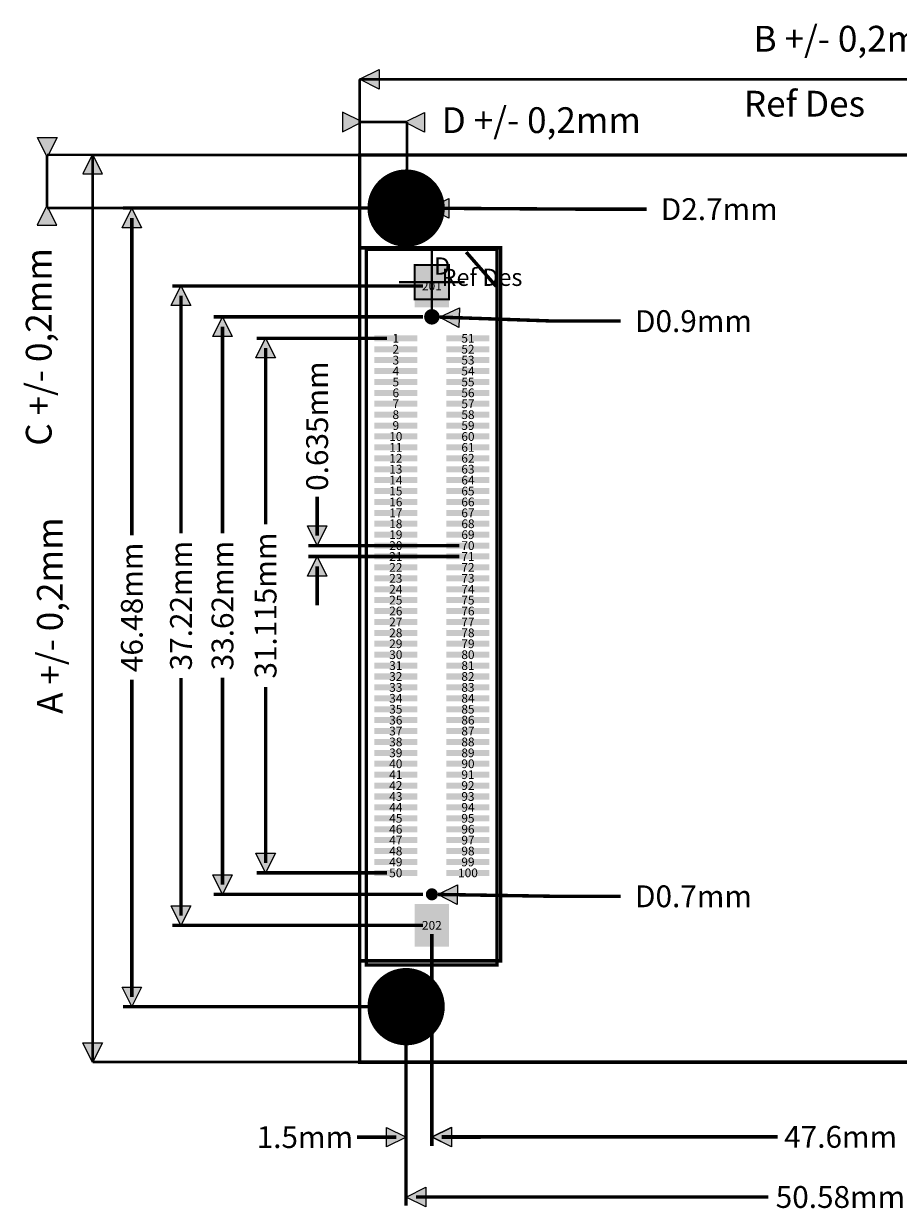
# Model space of a CAD drawing. Extents: x -23.8 to 58.1, y -53.9 to 15.
# Drawn here: x -23.8 to 27.2, y -53.9 to 15 of the extents above; entities that cross this region are included whole.
import ezdxf
from ezdxf.enums import TextEntityAlignment as Align

# ---------------------------------------------------------------- set-up
doc = ezdxf.new("R2010")
doc.units = 0
doc.header["$MEASUREMENT"] = 0
for name, color, linetype in [('ASSEMBLY_OUTLINES_TOP', 104, 'CONTINUOUS'), ('ASSEMBLY_REF_DES_TOP', 30, 'CONTINUOUS'), ('DIMENSION', 10, 'CONTINUOUS'), ('MOUNTING_HOLES_LAYER_BOTT6', 104, 'CONTINUOUS'), ('MOUNTING_HOLES_LAYER_TOP', 104, 'CONTINUOUS'), ('NC_DRILL_ORIGIN', 244, 'CONTINUOUS'), ('PART_HOLES_LAYER_BOTTOM', 170, 'CONTINUOUS'), ('PART_HOLES_LAYER_TOP', 170, 'CONTINUOUS'), ('PART_PADS_LAYER_BOTTOM', 221, 'CONTINUOUS'), ('PART_PADS_LAYER_TOP', 170, 'CONTINUOUS'), ('PART_PADS_SMD_TOP', 170, 'CONTINUOUS'), ('PIN_NUMBERS_TOP', 8, 'CONTINUOUS'), ('PLACEMENT_OUTLINES_TOP', 150, 'CONTINUOUS'), ('SILKSCREEN_OUTLINES_TOP', 104, 'CONTINUOUS'), ('SILKSCREEN_REF_DES_TOP', 10, 'CONTINUOUS'), ('SOLDERMASK_PADS_BTM', 151, 'CONTINUOUS'), ('SOLDERMASK_PADS_TOP', 81, 'CONTINUOUS'), ('SOLDERPASTE_PADS_TOP', 81, 'CONTINUOUS')]:
    doc.layers.add(name, color=color, linetype=linetype)
doc.styles.add('ARIAL', font='ARIAL.TTF')
doc.styles.add('COURIER_NEW', font='COUR.TTF')
doc.styles.add('VERIBEST_GERBER_0', font='COUR.TTF')

msp = doc.modelspace()

# ---------------------------------------------------------------- hatches: boundary and pattern name
at = {"layer": 'DIMENSION'}
for points in [[(-3.07, 12.38), (-3.07, 11.23), (-4.22, 11.81)], [(-5.2, 9.9), (-5.2, 8.75), (-4.05, 9.33)], [(-0.42, 9.88), (-0.42, 8.73), (-1.57, 9.31)], [(-22.97, 8.42), (-21.82, 8.42), (-22.4, 7.27)], [(-20.33, 6.31), (-19.18, 6.31), (-19.76, 7.46)], [(-0.150024, 4.302918), (0.993367, 4.866083), (0.986543, 3.726105)], [(-22.98, 3.31), (-21.83, 3.31), (-22.41, 4.46)], [(-17.466924, 4.311), (-16.896925, 3.171), (-18.036924, 3.171)], [(-14.607113, -0.22), (-14.037114, -1.36), (-15.177113, -1.36)], [(-12.191365, -2.0171), (-11.621366, -3.1571), (-12.761365, -3.1571)], [(0.449728, -2.032737), (1.608846, -1.502696), (1.569232, -2.642007)], [(-9.681032, -3.2675), (-9.111033, -4.4075), (-10.251032, -4.4075)], [(-6.67909, -15.3325), (-7.24909, -14.1925), (-6.10909, -14.1925)], [(-6.67909, -15.9675), (-6.109091, -17.1075), (-7.24909, -17.1075)], [(-9.681032, -34.3825), (-10.251032, -33.2425), (-9.111032, -33.2425)], [(-12.191365, -35.63292), (-12.761365, -34.49292), (-11.621365, -34.49292)], [(0.349955, -35.638475), (1.498858, -35.086641), (1.480764, -36.226496)], [(-14.607113, -37.4377), (-15.177113, -36.2977), (-14.037113, -36.2977)], [(-17.466924, -42.17), (-18.036924, -41.03), (-16.896924, -41.03)], [(-20.32, -44.27), (-19.17, -44.27), (-19.75, -45.42)], [(-1.5, -49.764791), (-2.64, -50.334791), (-2.64, -49.194791)], [(0, -49.75), (1.14, -49.18), (1.14, -50.32)], [(0, -49.764791), (1.14, -49.194791), (1.14, -50.334791)], [(-1.5, -53.25), (-0.36, -52.68), (-0.36, -53.82)]]:
    msp.add_hatch(color=256, dxfattribs=at).paths.add_polyline_path(points, flags=0)

# ---------------------------------------------------------------- linework, layer by layer
at = {"layer": 'ASSEMBLY_OUTLINES_TOP', "const_width": 0.2}
for points in [[(-4.2, -45.4), (-4.2, 7.4), (51.8, 7.4), (51.8, -45.4)], [(-3.81, -39.75), (-3.81, 1.905), (3.79, 1.905), (3.79, -39.75)]]:
    msp.add_lwpolyline(points, close=True, dxfattribs=at)
msp.add_lwpolyline([(2, 1.75), (3.75, -0.25)], dxfattribs=at)
at = {"layer": 'DIMENSION'}
for points, const_width in [([(51.8, 11.8), (-4.2, 11.8)], 0.15), ([(-4.2, 7.4), (-4.2, 11.8)], 0.15), ([(-1.45, 9.32), (-4.19, 9.32)], 0.15), ([(-1.45, 4.32), (-1.45, 9.32)], 0.15), ([(-17.82, 7.41), (-22.41, 7.41)], 0.15), ([(-22.41, 7.41), (-22.41, 4.33)], 0.15), ([(-4.17, 7.4), (-19.76, 7.4)], 0.15), ([(-19.75, 7.4), (-19.75, -45.38)], 0.15), ([(-17.82, 4.31), (-22.41, 4.31)], 0.15), ([(-2.01, 4.311), (-17.976924, 4.311)], 0.2), ([(8.69, 4.25), (-0.150024, 4.302918)], 0.2), ([(12.5, 4.25), (8.69, 4.25)], 0.2), ([(-17.466924, 3.741), (-17.466924, -14.72642)], 0.2), ([(-0.51, -0.22), (-15.117113, -0.22)], 0.2), ([(-14.607113, -0.79), (-14.607113, -14.62577)], 0.2), ([(-0.51, -2.0171), (-12.701365, -2.0171)], 0.2), ([(7.19, -2.2671), (0.449728, -2.032737)], 0.2), ([(-12.191365, -2.5871), (-12.191365, -14.62193)], 0.2), ([(11, -2.2671), (7.19, -2.2671)], 0.2), ([(-2.61, -3.2675), (-10.191032, -3.2675)], 0.2), ([(-9.681032, -3.8375), (-9.681032, -14.091854)], 0.2), ([(-6.67909, -14.7625), (-6.67909, -12.4825)], 0.2), ([(1.59, -15.3325), (-7.18909, -15.3325)], 0.2), ([(1.59, -15.9675), (-7.18909, -15.9675)], 0.2), ([(-6.67909, -16.5375), (-6.67909, -18.8175)], 0.2), ([(-17.466924, -23.132579), (-17.466924, -41.6)], 0.2), ([(-14.607113, -23.031929), (-14.607113, -36.8677)], 0.2), ([(-12.191365, -23.028089), (-12.191365, -35.06292)], 0.2), ([(-9.681032, -23.558145), (-9.681032, -33.8125)], 0.2), ([(-2.61, -34.3825), (-10.191032, -34.3825)], 0.2), ([(-0.51, -35.63292), (-12.701365, -35.63292)], 0.2), ([(7.19, -35.74705), (0.349955, -35.638475)], 0.2), ([(11, -35.74705), (7.19, -35.74705)], 0.2), ([(-0.51, -37.4377), (-15.117113, -37.4377)], 0.2), ([(0, -37.9477), (0, -50.274791)], 0.2), ([(0, -37.9477), (0, -50.26)], 0.2), ([(-2.01, -42.17), (-17.976924, -42.17)], 0.2), ([(-1.5, -42.68), (-1.5, -50.274791)], 0.2), ([(-1.5, -42.68), (-1.5, -53.76)], 0.2), ([(-4.16, -45.39), (-19.75, -45.39)], 0.15), ([(-2.07, -49.764791), (-4.35, -49.764791)], 0.2), ([(0.57, -49.75), (20.126987, -49.75)], 0.2), ([(0.57, -49.764791), (2.85, -49.764791)], 0.2), ([(-0.93, -53.25), (19.58492, -53.25)], 0.2)]:
    msp.add_lwpolyline(points, dxfattribs=dict(at, const_width=const_width))
for points in [[(-3.07, 12.38), (-3.07, 11.23), (-4.22, 11.81)], [(-5.2, 9.9), (-5.2, 8.75), (-4.05, 9.33)], [(-0.42, 9.88), (-0.42, 8.73), (-1.57, 9.31)], [(-22.97, 8.42), (-21.82, 8.42), (-22.4, 7.27)], [(-20.33, 6.31), (-19.18, 6.31), (-19.76, 7.46)], [(-0.150024, 4.302918), (0.993367, 4.866083), (0.986543, 3.726105)], [(-22.98, 3.31), (-21.83, 3.31), (-22.41, 4.46)], [(-17.466924, 4.311), (-16.896925, 3.171), (-18.036924, 3.171)], [(-14.607113, -0.22), (-14.037114, -1.36), (-15.177113, -1.36)], [(-12.191365, -2.0171), (-11.621366, -3.1571), (-12.761365, -3.1571)], [(0.449728, -2.032737), (1.608846, -1.502696), (1.569232, -2.642007)], [(-9.681032, -3.2675), (-9.111033, -4.4075), (-10.251032, -4.4075)], [(-6.67909, -15.3325), (-7.24909, -14.1925), (-6.10909, -14.1925)], [(-6.67909, -15.9675), (-6.109091, -17.1075), (-7.24909, -17.1075)], [(-9.681032, -34.3825), (-10.251032, -33.2425), (-9.111032, -33.2425)], [(-12.191365, -35.63292), (-12.761365, -34.49292), (-11.621365, -34.49292)], [(0.349955, -35.638475), (1.498858, -35.086641), (1.480764, -36.226496)], [(-14.607113, -37.4377), (-15.177113, -36.2977), (-14.037113, -36.2977)], [(-17.466924, -42.17), (-18.036924, -41.03), (-16.896924, -41.03)], [(-20.32, -44.27), (-19.17, -44.27), (-19.75, -45.42)], [(-1.5, -49.764791), (-2.64, -50.334791), (-2.64, -49.194791)], [(0, -49.75), (1.14, -49.18), (1.14, -50.32)], [(0, -49.764791), (1.14, -49.194791), (1.14, -50.334791)], [(-1.5, -53.25), (-0.36, -52.68), (-0.36, -53.82)]]:
    msp.add_lwpolyline(points, close=True, dxfattribs=at)
at = {"layer": 'MOUNTING_HOLES_LAYER_BOTT6'}
for points, const_width in [([(-0.225, -2.0171, -1), (0.225, -2.0171, -1)], 0.45), ([(-0.175, -35.63292, -1), (0.175, -35.63292, -1)], 0.35)]:
    msp.add_lwpolyline(points, format="xyb", close=True, dxfattribs=dict(at, const_width=const_width))
at = {"layer": 'MOUNTING_HOLES_LAYER_TOP'}
for points, const_width in [([(-0.225, -2.0171, -1), (0.225, -2.0171, -1)], 0.45), ([(-0.175, -35.63292, -1), (0.175, -35.63292, -1)], 0.35)]:
    msp.add_lwpolyline(points, format="xyb", close=True, dxfattribs=dict(at, const_width=const_width))
at = {"layer": 'NC_DRILL_ORIGIN', "const_width": 0.127}
for points in [[(0, -1.905), (0, 1.905)], [(-1.905, 0), (1.905, 0)]]:
    msp.add_lwpolyline(points, dxfattribs=at)
msp.add_lwpolyline([(-1, -1), (-1, 1), (1, 1), (1, -1)], close=True, dxfattribs=at)
at = {"layer": 'PART_HOLES_LAYER_BOTTOM', "const_width": 1.35}
for points in [[(-2.175, 4.311, -1), (-0.825, 4.311, -1)], [(-2.175, -42.17, -1), (-0.825, -42.17, -1)]]:
    msp.add_lwpolyline(points, format="xyb", close=True, dxfattribs=at)
at = {"layer": 'PART_HOLES_LAYER_TOP', "const_width": 1.35}
for points in [[(-2.175, 4.311, -1), (-0.825, 4.311, -1)], [(-2.175, -42.17, -1), (-0.825, -42.17, -1)]]:
    msp.add_lwpolyline(points, format="xyb", close=True, dxfattribs=at)
at = {"layer": 'PART_PADS_LAYER_BOTTOM', "const_width": 2.25}
for points in [[(-2.625, 4.311, -1), (-0.375, 4.311, -1)], [(-2.625, -42.17, -1), (-0.375, -42.17, -1)]]:
    msp.add_lwpolyline(points, format="xyb", close=True, dxfattribs=at)
at = {"layer": 'PART_PADS_LAYER_TOP', "const_width": 2.25}
for points in [[(-2.625, 4.311, -1), (-0.375, 4.311, -1)], [(-2.625, -42.17, -1), (-0.375, -42.17, -1)]]:
    msp.add_lwpolyline(points, format="xyb", close=True, dxfattribs=at)
at = {"layer": 'PART_PADS_SMD_TOP'}
for points in [[(-1, -1.47), (1, -1.47), (-1, 1.03), (1, 1.03)], [(-3.35, -3.4425), (-0.85, -3.4425), (-3.35, -3.0925), (-0.85, -3.0925)], [(0.85, -3.4425), (3.35, -3.4425), (0.85, -3.0925), (3.35, -3.0925)], [(-3.35, -4.0775), (-0.85, -4.0775), (-3.35, -3.7275), (-0.85, -3.7275)], [(0.85, -4.0775), (3.35, -4.0775), (0.85, -3.7275), (3.35, -3.7275)], [(-3.35, -4.7125), (-0.85, -4.7125), (-3.35, -4.3625), (-0.85, -4.3625)], [(0.85, -4.7125), (3.35, -4.7125), (0.85, -4.3625), (3.35, -4.3625)], [(-3.35, -5.3475), (-0.85, -5.3475), (-3.35, -4.9975), (-0.85, -4.9975)], [(0.85, -5.3475), (3.35, -5.3475), (0.85, -4.9975), (3.35, -4.9975)], [(-3.35, -5.9825), (-0.85, -5.9825), (-3.35, -5.6325), (-0.85, -5.6325)], [(0.85, -5.9825), (3.35, -5.9825), (0.85, -5.6325), (3.35, -5.6325)], [(-3.35, -6.6175), (-0.85, -6.6175), (-3.35, -6.2675), (-0.85, -6.2675)], [(0.85, -6.6175), (3.35, -6.6175), (0.85, -6.2675), (3.35, -6.2675)], [(-3.35, -7.2525), (-0.85, -7.2525), (-3.35, -6.9025), (-0.85, -6.9025)], [(-3.35, -7.8875), (-0.85, -7.8875), (-3.35, -7.5375), (-0.85, -7.5375)], [(0.85, -7.2525), (3.35, -7.2525), (0.85, -6.9025), (3.35, -6.9025)], [(0.85, -7.8875), (3.35, -7.8875), (0.85, -7.5375), (3.35, -7.5375)], [(-3.35, -8.5225), (-0.85, -8.5225), (-3.35, -8.1725), (-0.85, -8.1725)], [(0.85, -8.5225), (3.35, -8.5225), (0.85, -8.1725), (3.35, -8.1725)], [(-3.35, -9.1575), (-0.85, -9.1575), (-3.35, -8.8075), (-0.85, -8.8075)], [(0.85, -9.1575), (3.35, -9.1575), (0.85, -8.8075), (3.35, -8.8075)], [(-3.35, -9.7925), (-0.85, -9.7925), (-3.35, -9.4425), (-0.85, -9.4425)], [(0.85, -9.7925), (3.35, -9.7925), (0.85, -9.4425), (3.35, -9.4425)], [(-3.35, -10.4275), (-0.85, -10.4275), (-3.35, -10.0775), (-0.85, -10.0775)], [(0.85, -10.4275), (3.35, -10.4275), (0.85, -10.0775), (3.35, -10.0775)], [(-3.35, -11.0625), (-0.85, -11.0625), (-3.35, -10.7125), (-0.85, -10.7125)], [(0.85, -11.0625), (3.35, -11.0625), (0.85, -10.7125), (3.35, -10.7125)], [(-3.35, -11.6975), (-0.85, -11.6975), (-3.35, -11.3475), (-0.85, -11.3475)], [(0.85, -11.6975), (3.35, -11.6975), (0.85, -11.3475), (3.35, -11.3475)], [(-3.35, -12.3325), (-0.85, -12.3325), (-3.35, -11.9825), (-0.85, -11.9825)], [(0.85, -12.3325), (3.35, -12.3325), (0.85, -11.9825), (3.35, -11.9825)], [(-3.35, -12.9675), (-0.85, -12.9675), (-3.35, -12.6175), (-0.85, -12.6175)], [(0.85, -12.9675), (3.35, -12.9675), (0.85, -12.6175), (3.35, -12.6175)], [(-3.35, -13.6025), (-0.85, -13.6025), (-3.35, -13.2525), (-0.85, -13.2525)], [(0.85, -13.6025), (3.35, -13.6025), (0.85, -13.2525), (3.35, -13.2525)], [(-3.35, -14.2375), (-0.85, -14.2375), (-3.35, -13.8875), (-0.85, -13.8875)], [(0.85, -14.2375), (3.35, -14.2375), (0.85, -13.8875), (3.35, -13.8875)], [(-3.35, -14.8725), (-0.85, -14.8725), (-3.35, -14.5225), (-0.85, -14.5225)], [(-3.35, -15.5075), (-0.85, -15.5075), (-3.35, -15.1575), (-0.85, -15.1575)], [(0.85, -14.8725), (3.35, -14.8725), (0.85, -14.5225), (3.35, -14.5225)], [(0.85, -15.5075), (3.35, -15.5075), (0.85, -15.1575), (3.35, -15.1575)], [(-3.35, -16.1425), (-0.85, -16.1425), (-3.35, -15.7925), (-0.85, -15.7925)], [(0.85, -16.1425), (3.35, -16.1425), (0.85, -15.7925), (3.35, -15.7925)], [(-3.35, -16.7775), (-0.85, -16.7775), (-3.35, -16.4275), (-0.85, -16.4275)], [(0.85, -16.7775), (3.35, -16.7775), (0.85, -16.4275), (3.35, -16.4275)], [(-3.35, -17.4125), (-0.85, -17.4125), (-3.35, -17.0625), (-0.85, -17.0625)], [(0.85, -17.4125), (3.35, -17.4125), (0.85, -17.0625), (3.35, -17.0625)], [(-3.35, -18.0475), (-0.85, -18.0475), (-3.35, -17.6975), (-0.85, -17.6975)], [(0.85, -18.0475), (3.35, -18.0475), (0.85, -17.6975), (3.35, -17.6975)], [(-3.35, -18.6825), (-0.85, -18.6825), (-3.35, -18.3325), (-0.85, -18.3325)], [(0.85, -18.6825), (3.35, -18.6825), (0.85, -18.3325), (3.35, -18.3325)], [(-3.35, -19.3175), (-0.85, -19.3175), (-3.35, -18.9675), (-0.85, -18.9675)], [(0.85, -19.3175), (3.35, -19.3175), (0.85, -18.9675), (3.35, -18.9675)], [(-3.35, -19.9525), (-0.85, -19.9525), (-3.35, -19.6025), (-0.85, -19.6025)], [(0.85, -19.9525), (3.35, -19.9525), (0.85, -19.6025), (3.35, -19.6025)], [(-3.35, -20.5875), (-0.85, -20.5875), (-3.35, -20.2375), (-0.85, -20.2375)], [(0.85, -20.5875), (3.35, -20.5875), (0.85, -20.2375), (3.35, -20.2375)], [(-3.35, -21.2225), (-0.85, -21.2225), (-3.35, -20.8725), (-0.85, -20.8725)], [(0.85, -21.2225), (3.35, -21.2225), (0.85, -20.8725), (3.35, -20.8725)], [(-3.35, -21.8575), (-0.85, -21.8575), (-3.35, -21.5075), (-0.85, -21.5075)], [(0.85, -21.8575), (3.35, -21.8575), (0.85, -21.5075), (3.35, -21.5075)], [(-3.35, -22.4925), (-0.85, -22.4925), (-3.35, -22.1425), (-0.85, -22.1425)], [(0.85, -22.4925), (3.35, -22.4925), (0.85, -22.1425), (3.35, -22.1425)], [(-3.35, -23.1275), (-0.85, -23.1275), (-3.35, -22.7775), (-0.85, -22.7775)], [(-3.35, -23.7625), (-0.85, -23.7625), (-3.35, -23.4125), (-0.85, -23.4125)], [(0.85, -23.1275), (3.35, -23.1275), (0.85, -22.7775), (3.35, -22.7775)], [(0.85, -23.7625), (3.35, -23.7625), (0.85, -23.4125), (3.35, -23.4125)], [(-3.35, -24.3975), (-0.85, -24.3975), (-3.35, -24.0475), (-0.85, -24.0475)], [(0.85, -24.3975), (3.35, -24.3975), (0.85, -24.0475), (3.35, -24.0475)], [(-3.35, -25.0325), (-0.85, -25.0325), (-3.35, -24.6825), (-0.85, -24.6825)], [(0.85, -25.0325), (3.35, -25.0325), (0.85, -24.6825), (3.35, -24.6825)], [(-3.35, -25.6675), (-0.85, -25.6675), (-3.35, -25.3175), (-0.85, -25.3175)], [(0.85, -25.6675), (3.35, -25.6675), (0.85, -25.3175), (3.35, -25.3175)], [(-3.35, -26.3025), (-0.85, -26.3025), (-3.35, -25.9525), (-0.85, -25.9525)], [(0.85, -26.3025), (3.35, -26.3025), (0.85, -25.9525), (3.35, -25.9525)], [(-3.35, -26.9375), (-0.85, -26.9375), (-3.35, -26.5875), (-0.85, -26.5875)], [(0.85, -26.9375), (3.35, -26.9375), (0.85, -26.5875), (3.35, -26.5875)], [(-3.35, -27.5725), (-0.85, -27.5725), (-3.35, -27.2225), (-0.85, -27.2225)], [(0.85, -27.5725), (3.35, -27.5725), (0.85, -27.2225), (3.35, -27.2225)], [(-3.35, -28.2075), (-0.85, -28.2075), (-3.35, -27.8575), (-0.85, -27.8575)], [(0.85, -28.2075), (3.35, -28.2075), (0.85, -27.8575), (3.35, -27.8575)], [(-3.35, -28.8425), (-0.85, -28.8425), (-3.35, -28.4925), (-0.85, -28.4925)], [(0.85, -28.8425), (3.35, -28.8425), (0.85, -28.4925), (3.35, -28.4925)], [(-3.35, -29.4775), (-0.85, -29.4775), (-3.35, -29.1275), (-0.85, -29.1275)], [(0.85, -29.4775), (3.35, -29.4775), (0.85, -29.1275), (3.35, -29.1275)], [(-3.35, -30.1125), (-0.85, -30.1125), (-3.35, -29.7625), (-0.85, -29.7625)], [(0.85, -30.1125), (3.35, -30.1125), (0.85, -29.7625), (3.35, -29.7625)], [(-3.35, -30.7475), (-0.85, -30.7475), (-3.35, -30.3975), (-0.85, -30.3975)], [(0.85, -30.7475), (3.35, -30.7475), (0.85, -30.3975), (3.35, -30.3975)], [(-3.35, -31.3825), (-0.85, -31.3825), (-3.35, -31.0325), (-0.85, -31.0325)], [(-3.35, -32.0175), (-0.85, -32.0175), (-3.35, -31.6675), (-0.85, -31.6675)], [(0.85, -31.3825), (3.35, -31.3825), (0.85, -31.0325), (3.35, -31.0325)], [(0.85, -32.0175), (3.35, -32.0175), (0.85, -31.6675), (3.35, -31.6675)], [(-3.35, -32.6525), (-0.85, -32.6525), (-3.35, -32.3025), (-0.85, -32.3025)], [(0.85, -32.6525), (3.35, -32.6525), (0.85, -32.3025), (3.35, -32.3025)], [(-3.35, -33.2875), (-0.85, -33.2875), (-3.35, -32.9375), (-0.85, -32.9375)], [(0.85, -33.2875), (3.35, -33.2875), (0.85, -32.9375), (3.35, -32.9375)], [(-3.35, -33.9225), (-0.85, -33.9225), (-3.35, -33.5725), (-0.85, -33.5725)], [(0.85, -33.9225), (3.35, -33.9225), (0.85, -33.5725), (3.35, -33.5725)], [(-3.35, -34.5575), (-0.85, -34.5575), (-3.35, -34.2075), (-0.85, -34.2075)], [(0.85, -34.5575), (3.35, -34.5575), (0.85, -34.2075), (3.35, -34.2075)], [(-1, -38.6877), (1, -38.6877), (-1, -36.1877), (1, -36.1877)]]:
    msp.add_solid(points, dxfattribs=at)
at = {"layer": 'PLACEMENT_OUTLINES_TOP', "const_width": 0.2, "elevation": 4.3}
msp.add_lwpolyline([(-4.2, -39.5), (-4.2, 2), (4, 2), (4, -39.5)], close=True, dxfattribs=at)
at = {"layer": 'SILKSCREEN_OUTLINES_TOP', "const_width": 0.2}
for points in [[(-4.2, -45.4), (-4.2, 7.4), (51.8, 7.4), (51.8, -45.4)], [(-3.81, -39.75), (-3.81, 1.905), (3.79, 1.905), (3.79, -39.75)]]:
    msp.add_lwpolyline(points, close=True, dxfattribs=at)
msp.add_lwpolyline([(2, 1.75), (3.75, -0.25)], dxfattribs=at)
at = {"layer": 'SOLDERMASK_PADS_BTM', "const_width": 2.25}
for points in [[(-2.625, 4.311, -1), (-0.375, 4.311, -1)], [(-2.625, -42.17, -1), (-0.375, -42.17, -1)]]:
    msp.add_lwpolyline(points, format="xyb", close=True, dxfattribs=at)
at = {"layer": 'SOLDERMASK_PADS_TOP', "const_width": 2.25}
for points in [[(-2.625, 4.311, -1), (-0.375, 4.311, -1)], [(-2.625, -42.17, -1), (-0.375, -42.17, -1)]]:
    msp.add_lwpolyline(points, format="xyb", close=True, dxfattribs=at)
at = {"layer": 'SOLDERMASK_PADS_TOP'}
for points in [[(-1, -1.47), (1, -1.47), (-1, 1.03), (1, 1.03)], [(-3.35, -3.4425), (-0.85, -3.4425), (-3.35, -3.0925), (-0.85, -3.0925)], [(0.85, -3.4425), (3.35, -3.4425), (0.85, -3.0925), (3.35, -3.0925)], [(-3.35, -4.0775), (-0.85, -4.0775), (-3.35, -3.7275), (-0.85, -3.7275)], [(0.85, -4.0775), (3.35, -4.0775), (0.85, -3.7275), (3.35, -3.7275)], [(-3.35, -4.7125), (-0.85, -4.7125), (-3.35, -4.3625), (-0.85, -4.3625)], [(0.85, -4.7125), (3.35, -4.7125), (0.85, -4.3625), (3.35, -4.3625)], [(-3.35, -5.3475), (-0.85, -5.3475), (-3.35, -4.9975), (-0.85, -4.9975)], [(0.85, -5.3475), (3.35, -5.3475), (0.85, -4.9975), (3.35, -4.9975)], [(-3.35, -5.9825), (-0.85, -5.9825), (-3.35, -5.6325), (-0.85, -5.6325)], [(0.85, -5.9825), (3.35, -5.9825), (0.85, -5.6325), (3.35, -5.6325)], [(-3.35, -6.6175), (-0.85, -6.6175), (-3.35, -6.2675), (-0.85, -6.2675)], [(0.85, -6.6175), (3.35, -6.6175), (0.85, -6.2675), (3.35, -6.2675)], [(-3.35, -7.2525), (-0.85, -7.2525), (-3.35, -6.9025), (-0.85, -6.9025)], [(-3.35, -7.8875), (-0.85, -7.8875), (-3.35, -7.5375), (-0.85, -7.5375)], [(0.85, -7.2525), (3.35, -7.2525), (0.85, -6.9025), (3.35, -6.9025)], [(0.85, -7.8875), (3.35, -7.8875), (0.85, -7.5375), (3.35, -7.5375)], [(-3.35, -8.5225), (-0.85, -8.5225), (-3.35, -8.1725), (-0.85, -8.1725)], [(0.85, -8.5225), (3.35, -8.5225), (0.85, -8.1725), (3.35, -8.1725)], [(-3.35, -9.1575), (-0.85, -9.1575), (-3.35, -8.8075), (-0.85, -8.8075)], [(0.85, -9.1575), (3.35, -9.1575), (0.85, -8.8075), (3.35, -8.8075)], [(-3.35, -9.7925), (-0.85, -9.7925), (-3.35, -9.4425), (-0.85, -9.4425)], [(0.85, -9.7925), (3.35, -9.7925), (0.85, -9.4425), (3.35, -9.4425)], [(-3.35, -10.4275), (-0.85, -10.4275), (-3.35, -10.0775), (-0.85, -10.0775)], [(0.85, -10.4275), (3.35, -10.4275), (0.85, -10.0775), (3.35, -10.0775)], [(-3.35, -11.0625), (-0.85, -11.0625), (-3.35, -10.7125), (-0.85, -10.7125)], [(0.85, -11.0625), (3.35, -11.0625), (0.85, -10.7125), (3.35, -10.7125)], [(-3.35, -11.6975), (-0.85, -11.6975), (-3.35, -11.3475), (-0.85, -11.3475)], [(0.85, -11.6975), (3.35, -11.6975), (0.85, -11.3475), (3.35, -11.3475)], [(-3.35, -12.3325), (-0.85, -12.3325), (-3.35, -11.9825), (-0.85, -11.9825)], [(0.85, -12.3325), (3.35, -12.3325), (0.85, -11.9825), (3.35, -11.9825)], [(-3.35, -12.9675), (-0.85, -12.9675), (-3.35, -12.6175), (-0.85, -12.6175)], [(0.85, -12.9675), (3.35, -12.9675), (0.85, -12.6175), (3.35, -12.6175)], [(-3.35, -13.6025), (-0.85, -13.6025), (-3.35, -13.2525), (-0.85, -13.2525)], [(0.85, -13.6025), (3.35, -13.6025), (0.85, -13.2525), (3.35, -13.2525)], [(-3.35, -14.2375), (-0.85, -14.2375), (-3.35, -13.8875), (-0.85, -13.8875)], [(0.85, -14.2375), (3.35, -14.2375), (0.85, -13.8875), (3.35, -13.8875)], [(-3.35, -14.8725), (-0.85, -14.8725), (-3.35, -14.5225), (-0.85, -14.5225)], [(-3.35, -15.5075), (-0.85, -15.5075), (-3.35, -15.1575), (-0.85, -15.1575)], [(0.85, -14.8725), (3.35, -14.8725), (0.85, -14.5225), (3.35, -14.5225)], [(0.85, -15.5075), (3.35, -15.5075), (0.85, -15.1575), (3.35, -15.1575)], [(-3.35, -16.1425), (-0.85, -16.1425), (-3.35, -15.7925), (-0.85, -15.7925)], [(0.85, -16.1425), (3.35, -16.1425), (0.85, -15.7925), (3.35, -15.7925)], [(-3.35, -16.7775), (-0.85, -16.7775), (-3.35, -16.4275), (-0.85, -16.4275)], [(0.85, -16.7775), (3.35, -16.7775), (0.85, -16.4275), (3.35, -16.4275)], [(-3.35, -17.4125), (-0.85, -17.4125), (-3.35, -17.0625), (-0.85, -17.0625)], [(0.85, -17.4125), (3.35, -17.4125), (0.85, -17.0625), (3.35, -17.0625)], [(-3.35, -18.0475), (-0.85, -18.0475), (-3.35, -17.6975), (-0.85, -17.6975)], [(0.85, -18.0475), (3.35, -18.0475), (0.85, -17.6975), (3.35, -17.6975)], [(-3.35, -18.6825), (-0.85, -18.6825), (-3.35, -18.3325), (-0.85, -18.3325)], [(0.85, -18.6825), (3.35, -18.6825), (0.85, -18.3325), (3.35, -18.3325)], [(-3.35, -19.3175), (-0.85, -19.3175), (-3.35, -18.9675), (-0.85, -18.9675)], [(0.85, -19.3175), (3.35, -19.3175), (0.85, -18.9675), (3.35, -18.9675)], [(-3.35, -19.9525), (-0.85, -19.9525), (-3.35, -19.6025), (-0.85, -19.6025)], [(0.85, -19.9525), (3.35, -19.9525), (0.85, -19.6025), (3.35, -19.6025)], [(-3.35, -20.5875), (-0.85, -20.5875), (-3.35, -20.2375), (-0.85, -20.2375)], [(0.85, -20.5875), (3.35, -20.5875), (0.85, -20.2375), (3.35, -20.2375)], [(-3.35, -21.2225), (-0.85, -21.2225), (-3.35, -20.8725), (-0.85, -20.8725)], [(0.85, -21.2225), (3.35, -21.2225), (0.85, -20.8725), (3.35, -20.8725)], [(-3.35, -21.8575), (-0.85, -21.8575), (-3.35, -21.5075), (-0.85, -21.5075)], [(0.85, -21.8575), (3.35, -21.8575), (0.85, -21.5075), (3.35, -21.5075)], [(-3.35, -22.4925), (-0.85, -22.4925), (-3.35, -22.1425), (-0.85, -22.1425)], [(0.85, -22.4925), (3.35, -22.4925), (0.85, -22.1425), (3.35, -22.1425)], [(-3.35, -23.1275), (-0.85, -23.1275), (-3.35, -22.7775), (-0.85, -22.7775)], [(-3.35, -23.7625), (-0.85, -23.7625), (-3.35, -23.4125), (-0.85, -23.4125)], [(0.85, -23.1275), (3.35, -23.1275), (0.85, -22.7775), (3.35, -22.7775)], [(0.85, -23.7625), (3.35, -23.7625), (0.85, -23.4125), (3.35, -23.4125)], [(-3.35, -24.3975), (-0.85, -24.3975), (-3.35, -24.0475), (-0.85, -24.0475)], [(0.85, -24.3975), (3.35, -24.3975), (0.85, -24.0475), (3.35, -24.0475)], [(-3.35, -25.0325), (-0.85, -25.0325), (-3.35, -24.6825), (-0.85, -24.6825)], [(0.85, -25.0325), (3.35, -25.0325), (0.85, -24.6825), (3.35, -24.6825)], [(-3.35, -25.6675), (-0.85, -25.6675), (-3.35, -25.3175), (-0.85, -25.3175)], [(0.85, -25.6675), (3.35, -25.6675), (0.85, -25.3175), (3.35, -25.3175)], [(-3.35, -26.3025), (-0.85, -26.3025), (-3.35, -25.9525), (-0.85, -25.9525)], [(0.85, -26.3025), (3.35, -26.3025), (0.85, -25.9525), (3.35, -25.9525)], [(-3.35, -26.9375), (-0.85, -26.9375), (-3.35, -26.5875), (-0.85, -26.5875)], [(0.85, -26.9375), (3.35, -26.9375), (0.85, -26.5875), (3.35, -26.5875)], [(-3.35, -27.5725), (-0.85, -27.5725), (-3.35, -27.2225), (-0.85, -27.2225)], [(0.85, -27.5725), (3.35, -27.5725), (0.85, -27.2225), (3.35, -27.2225)], [(-3.35, -28.2075), (-0.85, -28.2075), (-3.35, -27.8575), (-0.85, -27.8575)], [(0.85, -28.2075), (3.35, -28.2075), (0.85, -27.8575), (3.35, -27.8575)], [(-3.35, -28.8425), (-0.85, -28.8425), (-3.35, -28.4925), (-0.85, -28.4925)], [(0.85, -28.8425), (3.35, -28.8425), (0.85, -28.4925), (3.35, -28.4925)], [(-3.35, -29.4775), (-0.85, -29.4775), (-3.35, -29.1275), (-0.85, -29.1275)], [(0.85, -29.4775), (3.35, -29.4775), (0.85, -29.1275), (3.35, -29.1275)], [(-3.35, -30.1125), (-0.85, -30.1125), (-3.35, -29.7625), (-0.85, -29.7625)], [(0.85, -30.1125), (3.35, -30.1125), (0.85, -29.7625), (3.35, -29.7625)], [(-3.35, -30.7475), (-0.85, -30.7475), (-3.35, -30.3975), (-0.85, -30.3975)], [(0.85, -30.7475), (3.35, -30.7475), (0.85, -30.3975), (3.35, -30.3975)], [(-3.35, -31.3825), (-0.85, -31.3825), (-3.35, -31.0325), (-0.85, -31.0325)], [(-3.35, -32.0175), (-0.85, -32.0175), (-3.35, -31.6675), (-0.85, -31.6675)], [(0.85, -31.3825), (3.35, -31.3825), (0.85, -31.0325), (3.35, -31.0325)], [(0.85, -32.0175), (3.35, -32.0175), (0.85, -31.6675), (3.35, -31.6675)], [(-3.35, -32.6525), (-0.85, -32.6525), (-3.35, -32.3025), (-0.85, -32.3025)], [(0.85, -32.6525), (3.35, -32.6525), (0.85, -32.3025), (3.35, -32.3025)], [(-3.35, -33.2875), (-0.85, -33.2875), (-3.35, -32.9375), (-0.85, -32.9375)], [(0.85, -33.2875), (3.35, -33.2875), (0.85, -32.9375), (3.35, -32.9375)], [(-3.35, -33.9225), (-0.85, -33.9225), (-3.35, -33.5725), (-0.85, -33.5725)], [(0.85, -33.9225), (3.35, -33.9225), (0.85, -33.5725), (3.35, -33.5725)], [(-3.35, -34.5575), (-0.85, -34.5575), (-3.35, -34.2075), (-0.85, -34.2075)], [(0.85, -34.5575), (3.35, -34.5575), (0.85, -34.2075), (3.35, -34.2075)], [(-1, -38.6877), (1, -38.6877), (-1, -36.1877), (1, -36.1877)]]:
    msp.add_solid(points, dxfattribs=at)
at = {"layer": 'SOLDERPASTE_PADS_TOP'}
for points in [[(-0.875, -1.445), (0.875, -1.445), (-0.875, 1.005), (0.875, 1.005)], [(-3.075, -3.4175), (-1.125, -3.4175), (-3.075, -3.1175), (-1.125, -3.1175)], [(1.125, -3.4175), (3.075, -3.4175), (1.125, -3.1175), (3.075, -3.1175)], [(-3.075, -4.0525), (-1.125, -4.0525), (-3.075, -3.7525), (-1.125, -3.7525)], [(1.125, -4.0525), (3.075, -4.0525), (1.125, -3.7525), (3.075, -3.7525)], [(-3.075, -4.6875), (-1.125, -4.6875), (-3.075, -4.3875), (-1.125, -4.3875)], [(1.125, -4.6875), (3.075, -4.6875), (1.125, -4.3875), (3.075, -4.3875)], [(-3.075, -5.3225), (-1.125, -5.3225), (-3.075, -5.0225), (-1.125, -5.0225)], [(1.125, -5.3225), (3.075, -5.3225), (1.125, -5.0225), (3.075, -5.0225)], [(-3.075, -5.9575), (-1.125, -5.9575), (-3.075, -5.6575), (-1.125, -5.6575)], [(1.125, -5.9575), (3.075, -5.9575), (1.125, -5.6575), (3.075, -5.6575)], [(-3.075, -6.5925), (-1.125, -6.5925), (-3.075, -6.2925), (-1.125, -6.2925)], [(1.125, -6.5925), (3.075, -6.5925), (1.125, -6.2925), (3.075, -6.2925)], [(-3.075, -7.2275), (-1.125, -7.2275), (-3.075, -6.9275), (-1.125, -6.9275)], [(-3.075, -7.8625), (-1.125, -7.8625), (-3.075, -7.5625), (-1.125, -7.5625)], [(1.125, -7.2275), (3.075, -7.2275), (1.125, -6.9275), (3.075, -6.9275)], [(1.125, -7.8625), (3.075, -7.8625), (1.125, -7.5625), (3.075, -7.5625)], [(-3.075, -8.4975), (-1.125, -8.4975), (-3.075, -8.1975), (-1.125, -8.1975)], [(1.125, -8.4975), (3.075, -8.4975), (1.125, -8.1975), (3.075, -8.1975)], [(-3.075, -9.1325), (-1.125, -9.1325), (-3.075, -8.8325), (-1.125, -8.8325)], [(1.125, -9.1325), (3.075, -9.1325), (1.125, -8.8325), (3.075, -8.8325)], [(-3.075, -9.7675), (-1.125, -9.7675), (-3.075, -9.4675), (-1.125, -9.4675)], [(1.125, -9.7675), (3.075, -9.7675), (1.125, -9.4675), (3.075, -9.4675)], [(-3.075, -10.4025), (-1.125, -10.4025), (-3.075, -10.1025), (-1.125, -10.1025)], [(1.125, -10.4025), (3.075, -10.4025), (1.125, -10.1025), (3.075, -10.1025)], [(-3.075, -11.0375), (-1.125, -11.0375), (-3.075, -10.7375), (-1.125, -10.7375)], [(1.125, -11.0375), (3.075, -11.0375), (1.125, -10.7375), (3.075, -10.7375)], [(-3.075, -11.6725), (-1.125, -11.6725), (-3.075, -11.3725), (-1.125, -11.3725)], [(1.125, -11.6725), (3.075, -11.6725), (1.125, -11.3725), (3.075, -11.3725)], [(-3.075, -12.3075), (-1.125, -12.3075), (-3.075, -12.0075), (-1.125, -12.0075)], [(1.125, -12.3075), (3.075, -12.3075), (1.125, -12.0075), (3.075, -12.0075)], [(-3.075, -12.9425), (-1.125, -12.9425), (-3.075, -12.6425), (-1.125, -12.6425)], [(1.125, -12.9425), (3.075, -12.9425), (1.125, -12.6425), (3.075, -12.6425)], [(-3.075, -13.5775), (-1.125, -13.5775), (-3.075, -13.2775), (-1.125, -13.2775)], [(1.125, -13.5775), (3.075, -13.5775), (1.125, -13.2775), (3.075, -13.2775)], [(-3.075, -14.2125), (-1.125, -14.2125), (-3.075, -13.9125), (-1.125, -13.9125)], [(1.125, -14.2125), (3.075, -14.2125), (1.125, -13.9125), (3.075, -13.9125)], [(-3.075, -14.8475), (-1.125, -14.8475), (-3.075, -14.5475), (-1.125, -14.5475)], [(1.125, -14.8475), (3.075, -14.8475), (1.125, -14.5475), (3.075, -14.5475)], [(-3.075, -15.4825), (-1.125, -15.4825), (-3.075, -15.1825), (-1.125, -15.1825)], [(-3.075, -16.1175), (-1.125, -16.1175), (-3.075, -15.8175), (-1.125, -15.8175)], [(1.125, -15.4825), (3.075, -15.4825), (1.125, -15.1825), (3.075, -15.1825)], [(1.125, -16.1175), (3.075, -16.1175), (1.125, -15.8175), (3.075, -15.8175)], [(-3.075, -16.7525), (-1.125, -16.7525), (-3.075, -16.4525), (-1.125, -16.4525)], [(1.125, -16.7525), (3.075, -16.7525), (1.125, -16.4525), (3.075, -16.4525)], [(-3.075, -17.3875), (-1.125, -17.3875), (-3.075, -17.0875), (-1.125, -17.0875)], [(1.125, -17.3875), (3.075, -17.3875), (1.125, -17.0875), (3.075, -17.0875)], [(-3.075, -18.0225), (-1.125, -18.0225), (-3.075, -17.7225), (-1.125, -17.7225)], [(1.125, -18.0225), (3.075, -18.0225), (1.125, -17.7225), (3.075, -17.7225)], [(-3.075, -18.6575), (-1.125, -18.6575), (-3.075, -18.3575), (-1.125, -18.3575)], [(1.125, -18.6575), (3.075, -18.6575), (1.125, -18.3575), (3.075, -18.3575)], [(-3.075, -19.2925), (-1.125, -19.2925), (-3.075, -18.9925), (-1.125, -18.9925)], [(1.125, -19.2925), (3.075, -19.2925), (1.125, -18.9925), (3.075, -18.9925)], [(-3.075, -19.9275), (-1.125, -19.9275), (-3.075, -19.6275), (-1.125, -19.6275)], [(1.125, -19.9275), (3.075, -19.9275), (1.125, -19.6275), (3.075, -19.6275)], [(-3.075, -20.5625), (-1.125, -20.5625), (-3.075, -20.2625), (-1.125, -20.2625)], [(1.125, -20.5625), (3.075, -20.5625), (1.125, -20.2625), (3.075, -20.2625)], [(-3.075, -21.1975), (-1.125, -21.1975), (-3.075, -20.8975), (-1.125, -20.8975)], [(1.125, -21.1975), (3.075, -21.1975), (1.125, -20.8975), (3.075, -20.8975)], [(-3.075, -21.8325), (-1.125, -21.8325), (-3.075, -21.5325), (-1.125, -21.5325)], [(1.125, -21.8325), (3.075, -21.8325), (1.125, -21.5325), (3.075, -21.5325)], [(-3.075, -22.4675), (-1.125, -22.4675), (-3.075, -22.1675), (-1.125, -22.1675)], [(1.125, -22.4675), (3.075, -22.4675), (1.125, -22.1675), (3.075, -22.1675)], [(-3.075, -23.1025), (-1.125, -23.1025), (-3.075, -22.8025), (-1.125, -22.8025)], [(-3.075, -23.7375), (-1.125, -23.7375), (-3.075, -23.4375), (-1.125, -23.4375)], [(1.125, -23.1025), (3.075, -23.1025), (1.125, -22.8025), (3.075, -22.8025)], [(1.125, -23.7375), (3.075, -23.7375), (1.125, -23.4375), (3.075, -23.4375)], [(-3.075, -24.3725), (-1.125, -24.3725), (-3.075, -24.0725), (-1.125, -24.0725)], [(1.125, -24.3725), (3.075, -24.3725), (1.125, -24.0725), (3.075, -24.0725)], [(-3.075, -25.0075), (-1.125, -25.0075), (-3.075, -24.7075), (-1.125, -24.7075)], [(1.125, -25.0075), (3.075, -25.0075), (1.125, -24.7075), (3.075, -24.7075)], [(-3.075, -25.6425), (-1.125, -25.6425), (-3.075, -25.3425), (-1.125, -25.3425)], [(1.125, -25.6425), (3.075, -25.6425), (1.125, -25.3425), (3.075, -25.3425)], [(-3.075, -26.2775), (-1.125, -26.2775), (-3.075, -25.9775), (-1.125, -25.9775)], [(1.125, -26.2775), (3.075, -26.2775), (1.125, -25.9775), (3.075, -25.9775)], [(-3.075, -26.9125), (-1.125, -26.9125), (-3.075, -26.6125), (-1.125, -26.6125)], [(1.125, -26.9125), (3.075, -26.9125), (1.125, -26.6125), (3.075, -26.6125)], [(-3.075, -27.5475), (-1.125, -27.5475), (-3.075, -27.2475), (-1.125, -27.2475)], [(1.125, -27.5475), (3.075, -27.5475), (1.125, -27.2475), (3.075, -27.2475)], [(-3.075, -28.1825), (-1.125, -28.1825), (-3.075, -27.8825), (-1.125, -27.8825)], [(1.125, -28.1825), (3.075, -28.1825), (1.125, -27.8825), (3.075, -27.8825)], [(-3.075, -28.8175), (-1.125, -28.8175), (-3.075, -28.5175), (-1.125, -28.5175)], [(1.125, -28.8175), (3.075, -28.8175), (1.125, -28.5175), (3.075, -28.5175)], [(-3.075, -29.4525), (-1.125, -29.4525), (-3.075, -29.1525), (-1.125, -29.1525)], [(1.125, -29.4525), (3.075, -29.4525), (1.125, -29.1525), (3.075, -29.1525)], [(-3.075, -30.0875), (-1.125, -30.0875), (-3.075, -29.7875), (-1.125, -29.7875)], [(1.125, -30.0875), (3.075, -30.0875), (1.125, -29.7875), (3.075, -29.7875)], [(-3.075, -30.7225), (-1.125, -30.7225), (-3.075, -30.4225), (-1.125, -30.4225)], [(1.125, -30.7225), (3.075, -30.7225), (1.125, -30.4225), (3.075, -30.4225)], [(-3.075, -31.3575), (-1.125, -31.3575), (-3.075, -31.0575), (-1.125, -31.0575)], [(-3.075, -31.9925), (-1.125, -31.9925), (-3.075, -31.6925), (-1.125, -31.6925)], [(1.125, -31.3575), (3.075, -31.3575), (1.125, -31.0575), (3.075, -31.0575)], [(1.125, -31.9925), (3.075, -31.9925), (1.125, -31.6925), (3.075, -31.6925)], [(-3.075, -32.6275), (-1.125, -32.6275), (-3.075, -32.3275), (-1.125, -32.3275)], [(1.125, -32.6275), (3.075, -32.6275), (1.125, -32.3275), (3.075, -32.3275)], [(-3.075, -33.2625), (-1.125, -33.2625), (-3.075, -32.9625), (-1.125, -32.9625)], [(1.125, -33.2625), (3.075, -33.2625), (1.125, -32.9625), (3.075, -32.9625)], [(-3.075, -33.8975), (-1.125, -33.8975), (-3.075, -33.5975), (-1.125, -33.5975)], [(1.125, -33.8975), (3.075, -33.8975), (1.125, -33.5975), (3.075, -33.5975)], [(-3.075, -34.5325), (-1.125, -34.5325), (-3.075, -34.2325), (-1.125, -34.2325)], [(1.125, -34.5325), (3.075, -34.5325), (1.125, -34.2325), (3.075, -34.2325)], [(-0.875, -38.6627), (0.875, -38.6627), (-0.875, -36.2127), (0.875, -36.2127)]]:
    msp.add_solid(points, dxfattribs=at)

# ---------------------------------------------------------------- texts
at = {"layer": 'ASSEMBLY_REF_DES_TOP', "style": 'ARIAL'}
msp.add_text('Ref Des', height=1, dxfattribs=at).set_placement((5.27, -0.53), align=Align.BOTTOM_RIGHT)
at = {"layer": 'DIMENSION', "style": 'ARIAL'}
for s, p in [('B +/- 0,2mm', (18.73, 14.92)), ('D +/- 0,2mm', (0.57, 10.18))]:
    msp.add_text(s, height=1.5, dxfattribs=at).set_placement(p, align=Align.TOP_LEFT)
for s, p in [('D2.7mm', (16.731033, 4.25)), ('D0.9mm', (15.231033, -2.2671)), ('D0.7mm', (15.231033, -35.74705)), ('1.5mm', (-7.392947, -49.764791)), ('47.6mm', (23.8, -49.75)), ('50.58mm', (23.788, -53.249999))]:
    msp.add_text(s, height=1.27, dxfattribs=at).set_placement(p, align=Align.MIDDLE_CENTER)
for s, p in [('C +/- 0,2mm', (-23.64, -9.52)), ('A +/- 0,2mm', (-22.99, -25.13))]:
    msp.add_text(s, height=1.5, rotation=90, dxfattribs=at).set_placement(p, align=Align.TOP_LEFT)
for s, p in [('0.635mm', (-6.67909, -8.37942)), ('31.115mm', (-9.681032, -18.824999)), ('46.48mm', (-17.466924, -18.929499)), ('37.22mm', (-14.607112, -18.828849)), ('33.62mm', (-12.191364, -18.825009))]:
    msp.add_text(s, height=1.27, rotation=90, dxfattribs=at).set_placement(p, align=Align.MIDDLE_CENTER)
at = {"layer": 'NC_DRILL_ORIGIN', "style": 'ARIAL'}
msp.add_text('D', height=1, dxfattribs=at).set_placement((0.127, 0.127), align=Align.BOTTOM_LEFT)
at = {"layer": 'PIN_NUMBERS_TOP', "style": 'COURIER_NEW'}
for s, p in [('205', (-1.5, 4.311)), ('201', (0, -0.22)), ('1', (-2.1, -3.2675)), ('51', (2.1, -3.2675)), ('2', (-2.1, -3.9025)), ('52', (2.1, -3.9025)), ('3', (-2.1, -4.5375)), ('53', (2.1, -4.5375)), ('4', (-2.1, -5.1725)), ('54', (2.1, -5.1725)), ('5', (-2.1, -5.8075)), ('6', (-2.1, -6.4425)), ('55', (2.1, -5.8075)), ('56', (2.1, -6.4425)), ('7', (-2.1, -7.0775)), ('57', (2.1, -7.0775)), ('8', (-2.1, -7.7125)), ('58', (2.1, -7.7125)), ('9', (-2.1, -8.3475)), ('59', (2.1, -8.3475)), ('10', (-2.1, -8.9825)), ('60', (2.1, -8.9825)), ('11', (-2.1, -9.6175)), ('61', (2.1, -9.6175)), ('12', (-2.1, -10.2525)), ('62', (2.1, -10.2525)), ('13', (-2.1, -10.8875)), ('63', (2.1, -10.8875)), ('14', (-2.1, -11.5225)), ('64', (2.1, -11.5225)), ('15', (-2.1, -12.1575)), ('65', (2.1, -12.1575)), ('16', (-2.1, -12.7925)), ('66', (2.1, -12.7925)), ('17', (-2.1, -13.4275)), ('67', (2.1, -13.4275)), ('18', (-2.1, -14.0625)), ('19', (-2.1, -14.6975)), ('68', (2.1, -14.0625)), ('69', (2.1, -14.6975)), ('20', (-2.1, -15.3325)), ('70', (2.1, -15.3325)), ('21', (-2.1, -15.9675)), ('71', (2.1, -15.9675)), ('22', (-2.1, -16.6025)), ('72', (2.1, -16.6025)), ('23', (-2.1, -17.2375)), ('73', (2.1, -17.2375)), ('24', (-2.1, -17.8725)), ('74', (2.1, -17.8725)), ('25', (-2.1, -18.5075)), ('75', (2.1, -18.5075)), ('26', (-2.1, -19.1425)), ('76', (2.1, -19.1425)), ('27', (-2.1, -19.7775)), ('77', (2.1, -19.7775)), ('28', (-2.1, -20.4125)), ('78', (2.1, -20.4125)), ('29', (-2.1, -21.0475)), ('79', (2.1, -21.0475)), ('30', (-2.1, -21.6825)), ('31', (-2.1, -22.3175)), ('80', (2.1, -21.6825)), ('81', (2.1, -22.3175)), ('32', (-2.1, -22.9525)), ('82', (2.1, -22.9525)), ('33', (-2.1, -23.5875)), ('83', (2.1, -23.5875)), ('34', (-2.1, -24.2225)), ('84', (2.1, -24.2225)), ('35', (-2.1, -24.8575)), ('85', (2.1, -24.8575)), ('36', (-2.1, -25.4925)), ('86', (2.1, -25.4925)), ('37', (-2.1, -26.1275)), ('87', (2.1, -26.1275)), ('38', (-2.1, -26.7625)), ('88', (2.1, -26.7625)), ('39', (-2.1, -27.3975)), ('89', (2.1, -27.3975)), ('40', (-2.1, -28.0325)), ('90', (2.1, -28.0325)), ('41', (-2.1, -28.6675)), ('91', (2.1, -28.6675)), ('42', (-2.1, -29.3025)), ('92', (2.1, -29.3025)), ('43', (-2.1, -29.9375)), ('44', (-2.1, -30.5725)), ('93', (2.1, -29.9375)), ('94', (2.1, -30.5725)), ('45', (-2.1, -31.2075)), ('95', (2.1, -31.2075)), ('46', (-2.1, -31.8425)), ('96', (2.1, -31.8425)), ('47', (-2.1, -32.4775)), ('97', (2.1, -32.4775)), ('48', (-2.1, -33.1125)), ('98', (2.1, -33.1125)), ('49', (-2.1, -33.7475)), ('99', (2.1, -33.7475)), ('50', (-2.1, -34.3825)), ('100', (2.1, -34.3825)), ('202', (0, -37.4377)), ('208', (-1.5, -42.17))]:
    msp.add_text(s, height=0.508, dxfattribs=at).set_placement(p, align=Align.MIDDLE_CENTER)
at = {"layer": 'SILKSCREEN_REF_DES_TOP', "style": 'VERIBEST_GERBER_0'}
msp.add_text('Ref Des', height=1.5, dxfattribs=at).set_placement((25.22, 9.17), align=Align.BOTTOM_RIGHT)

doc.saveas('drawing.dxf')
